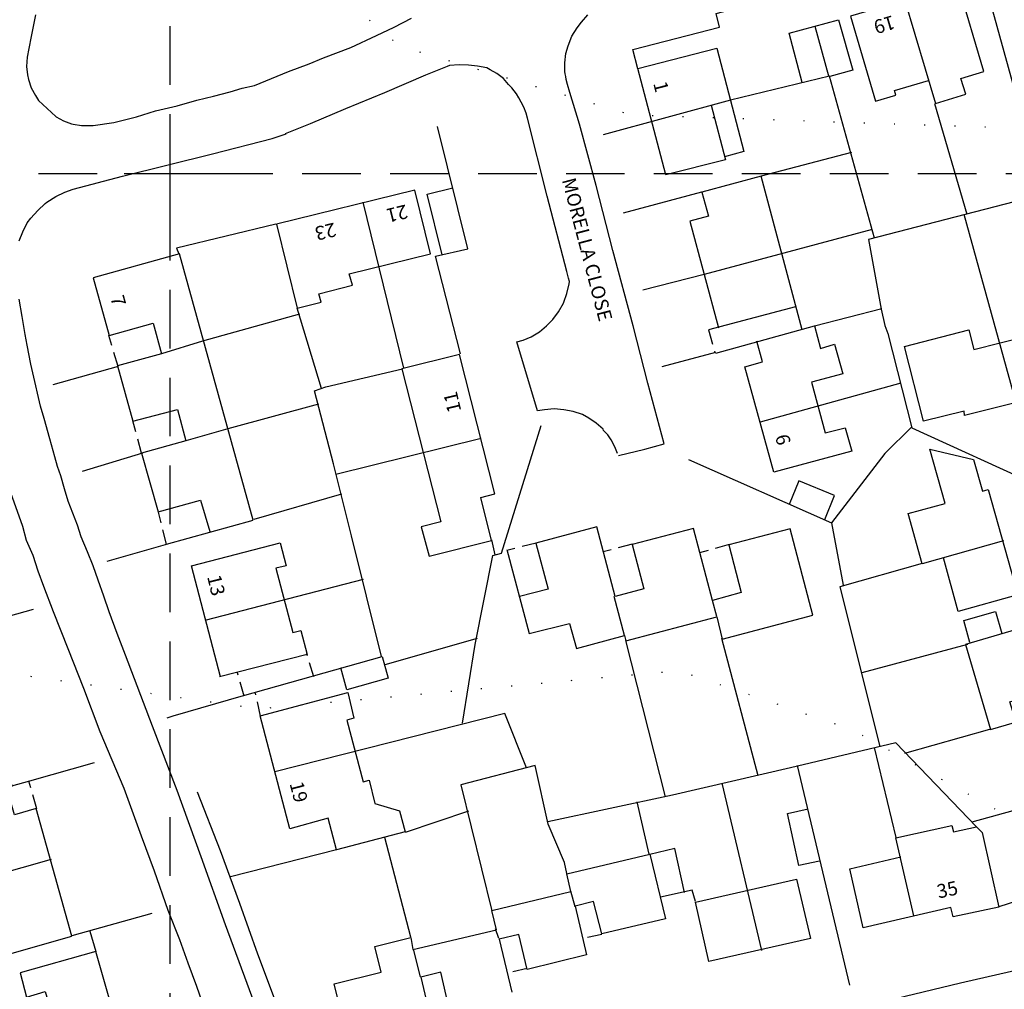
# Model space of a CAD drawing. Extents: x 377569 to 380787, y 274369 to 275705.
# Drawn here: x 377684 to 377790, y 275112 to 275217 of the extents above; entities that cross this region are included whole.
import ezdxf

# ---------------------------------------------------------------- set-up
doc = ezdxf.new("R2010")
doc.units = 0
doc.header["$LTSCALE"] = 0.5
doc.header["$MEASUREMENT"] = 0
doc.header["$PDMODE"] = 2
doc.header["$PDSIZE"] = 5
for name, pattern in [('DASHED', [19.05, 12.7, -6.35]), ('DOT', [6.35, 0, -6.35]), ('HIDDEN2', [4.7625, 3.175, -1.5875])]:
    doc.linetypes.add(name, pattern=pattern)
for name, color, linetype in [('CONTOURS', 15, 'DOT'), ('GRID', 10, 'DASHED'), ('GRIDPLOT', 252, 'CONTINUOUS'), ('OS_BLDG', 1, 'CONTINUOUS'), ('OS_BLDP', 6, 'HIDDEN2'), ('OS_LINE', 7, 'CONTINUOUS'), ('OS_ROAD', 4, 'CONTINUOUS'), ('OS_TBLD', 7, 'CONTINUOUS'), ('OS_TROD', 4, 'CONTINUOUS')]:
    doc.layers.add(name, color=color, linetype=linetype)
doc.styles.add('ROMANS', font='romans', dxfattribs={"width": 0.75, "height": 5})

msp = doc.modelspace()

# ---------------------------------------------------------------- linework, layer by layer
at = {"layer": 'CONTOURS', "flags": 128}
for points in [[(377844.42, 275700), (377854.81, 275691.19), (377871.83, 275663.95), (377880.22, 275643), (377930.07, 275552.08), (377958.01, 275521.13), (377974.55, 275505.7), (377991.97, 275475.44), (378022.68, 275454.1), (378050.69, 275431.93), (378067.87, 275428.15), (378082.51, 275426.41), (378088.41, 275415.7), (378089.26, 275394.68), (378083.57, 275374.87), (378069.41, 275363.79), (378041.59, 275351.27), (378028.92, 275349.39), (378005.76, 275353.81), (377941.94, 275379.38), (377923.35, 275385.19), (377911.36, 275400.14), (377904.75, 275411), (377885.69, 275410.63), (377864.38, 275394.01), (377839.48, 275372.82), (377817.66, 275364.41), (377785.88, 275355.53), (377766.33, 275365.38), (377757.34, 275381.89), (377742.79, 275396.86), (377732.83, 275415.82), (377693.62, 275421.85), (377670.28, 275420.51), (377643.43, 275404.96), (377628.77, 275383.81), (377625.47, 275358.8), (377635.02, 275341.28), (377655.61, 275337.04), (377660.58, 275315.54), (377649.78, 275296.22), (377636.52, 275271.31), (377618.1, 275242), (377608.8, 275213.45), (377606.22, 275190.45), (377601.48, 275163.01), (377615.99, 275143.42), (377639.61, 275145.77), (377651.75, 275151.69), (377674.47, 275146.99), (377709.71, 275142.01), (377755.11, 275146.14), (377773.84, 275139.76), (377797.36, 275126.7), (377820.48, 275117.39), (377844.76, 275112.53), (377865.95, 275111.16), (377884.59, 275112.11), (377898.71, 275118.01), (377919.33, 275117.36), (377943.7, 275124.16), (377953.89, 275136.86), (377958.5, 275146.03), (377970.1, 275157.56), (377990.76, 275162.96), (378013.14, 275169.92), (378025.73, 275180.01), (378044.4, 275184.42), (378064.55, 275178.6), (378072.6, 275170.88), (378081.08, 275163.02), (378092.76, 275165.49), (378112.33, 275156.65), (378130.86, 275141.63), (378148.95, 275125.18), (378163.45, 275105.02), (378182.57, 275092.58), (378194.58, 275081.81), (378203.97, 275061.7), (378197.86, 275042.91), (378192.62, 275026.12), (378187.93, 275006.31), (378186.35, 274983.87), (378190.56, 274955.76), (378196.53, 274934.25), (378211.99, 274908.47), (378225.51, 274889.47), (378238.44, 274867.46), (378247.38, 274843.9), (378252.77, 274821.82), (378250.65, 274803.42), (378241.6, 274787.63), (378227.31, 274778.43), (378209.13, 274781.01), (378200.97, 274790.06), (378192.38, 274793.22), (378178.64, 274793.22), (378159.9, 274793.21), (378136, 274800.82), (378121.26, 274801.83), (378112.11, 274799.24), (378105.11, 274790.61), (378100.55, 274777.39), (378100.59, 274749.79), (378110.23, 274719.18), (378116.41, 274694.75), (378118.44, 274682.1), (378117.88, 274671.89), (378110.88, 274665.28), (378094.58, 274661.11), (378061.66, 274665.27), (378033.76, 274666.27), (378002.71, 274671.29), (377977.95, 274675.88), (377955.06, 274680.48), (377943.89, 274682.06), (377931.15, 274691.11), (377923.12, 274701.89), (377914.95, 274712.09), (377906.36, 274714.1), (377890.06, 274708.49), (377885.07, 274697.71), (377875.94, 274683.48), (377862.22, 274671.83), (377838.35, 274655.44), (377818.63, 274639.62), (377800.33, 274633.01), (377780.59, 274633), (377756.26, 274635.58), (377726.75, 274638.88), (377716.19, 274643.77), (377710.6, 274653.39), (377708.58, 274664.03), (377706.99, 274676.39), (377702.97, 274681.99), (377696.25, 274681.99), (377686.67, 274678.83), (377677.09, 274675.23), (377667.37, 274665.6), (377661.39, 274647.2), (377656.83, 274632.97), (377635.97, 274617.16), (377622.39, 274612.12), (377604.08, 274605.51), (377600, 274602.06)], [(377913.69, 275700), (377923.36, 275690.04), (377927.3, 275664.38), (377941.81, 275643.36), (377965.28, 275624.26), (377979.34, 275601.08), (377989.27, 275576.94), (378003.6, 275551.31), (378052.03, 275480.85), (378076.68, 275467.35), (378098.83, 275462.08), (378129.06, 275451.98), (378151.76, 275443.54), (378163.11, 275419.95), (378167.54, 275403.07), (378162.42, 275382.68), (378149.59, 275358.35), (378135.3, 275328.41), (378110.34, 275298.02), (378103.79, 275296.65), (378087.16, 275299.27), (378054.93, 275307.23), (378022.19, 275323.41), (377965.9, 275348.04), (377921.56, 275353.11), (377891.9, 275363.06), (377877.63, 275356.16), (377866.02, 275344.04), (377853.29, 275333.38), (377834.59, 275324.37), (377781.64, 275318.88), (377761.91, 275324.12), (377742.32, 275328.93), (377721.64, 275320.94), (377710.87, 275306.81), (377708.18, 275288.41), (377708.05, 275269.56), (377709.46, 275247.66), (377712.85, 275224.17), (377724.86, 275213.82), (377749.99, 275206.36), (377818.1, 275204.06), (377835.29, 275201.44), (377847.32, 275192.1), (377850.69, 275166.59), (377858.55, 275151.68), (377872.17, 275146.36), (377882.86, 275149.27), (377886.9, 275158.44), (377888.56, 275171.23), (377896.19, 275184.39), (377911.88, 275190.85), (377935.06, 275190.17), (377964.79, 275191.3), (377987.61, 275199.84), (378051.06, 275202.2), (378070.18, 275190.2), (378086.72, 275176.35), (378110.97, 275165.88), (378130.97, 275157.89), (378147.16, 275154.7), (378165.79, 275154.08), (378189.9, 275144.61), (378200.51, 275135.86), (378207.98, 275126.57), (378215.5, 275123.9), (378226.19, 275126.38), (378236.33, 275132.9), (378247.48, 275140.99), (378265.17, 275148.43), (378278.69, 275148.72), (378287.72, 275139.41), (378292.19, 275127.13), (378293.08, 275111.86), (378287.93, 275087.45), (378279.62, 275059.9), (378267.86, 275025.91), (378269.23, 275017.69), (378277.3, 275012.43), (378284.78, 275004.29), (378280.92, 274992.94), (378272.92, 274969.66), (378270.67, 274960.83), (378276.35, 274896.15), (378277, 274867), (378275.13, 274836.49), (378271.32, 274804.11), (378267.53, 274763.63), (378259.83, 274746.81), (378251.26, 274738.62), (378232.52, 274735.6), (378213.78, 274737.17), (378196.46, 274742.77), (378180.29, 274746.79), (378162.39, 274753.4), (378149.23, 274752.82), (378145.67, 274742.19), (378147.26, 274732.99), (378151.85, 274722.78), (378160.03, 274704.53), (378168.09, 274677.51), (378168.7, 274651.93), (378154.57, 274630.51), (378141.42, 274620.3), (378123.54, 274615.84), (378104.37, 274619.29), (378089.62, 274627.04), (378072.86, 274638.68), (378054.1, 274649.89), (378026.2, 274657.5), (378000.72, 274660.65), (377966.25, 274660.65), (377948.5, 274661.07), (377927.16, 274676.88), (377919.57, 274682.48), (377911.99, 274679.89), (377908.43, 274673.28), (377905.44, 274661.64), (377898.31, 274647.84), (377887.16, 274638.2), (377870.44, 274625.84), (377857.3, 274616.21), (377836.42, 274605.56), (377809.11, 274598.37), (377782.64, 274598.94), (377755.31, 274604.97), (377734.41, 274611.58), (377709.07, 274621.77), (377695.33, 274622.78), (377692.91, 274617.17), (377695.92, 274610.56), (377702.52, 274600.93), (377710.21, 274576.08), (377712.51, 274568.76), (377705.47, 274555.63), (377691.12, 274545.95), (377651.09, 274549.66), (377641.84, 274550.26), (377618.06, 274550.34), (377606.87, 274543.8), (377605.27, 274535.08), (377609.83, 274522.91), (377618.96, 274503.57), (377618.35, 274483.26), (377610.14, 274461.55), (377600, 274452.52)]]:
    msp.add_lwpolyline(points, dxfattribs=at)
at = {"layer": 'GRID', "color": 252, "flags": 128}
for points in [[(377700, 274400), (377700, 275700)], [(377600, 275200), (378500, 275200), (379300, 275200)]]:
    msp.add_lwpolyline(points, dxfattribs=at)
at = {"layer": 'GRIDPLOT', "color": 252}
msp.add_point((377700, 275200), dxfattribs=at)
at = {"layer": 'OS_BLDG', "color": 252}
for points in [[(377779.55, 275218.9), (377782.9, 275207.6), (377786.2, 275208.6), (377785.65, 275210.3), (377788.15, 275211.05), (377785.35, 275220.5), (377773.7, 275217.05), (377776.4, 275207.85), (377778.6, 275208.5), (377778.45, 275209), (377782.15, 275210.1)], [(377758.6, 275207.4), (377760.15, 275201.5), (377753.7, 275199.85), (377750.65, 275211.4), (377759.2, 275213.6), (377762.15, 275202.4), (377760.05, 275201.8)], [(377768.45, 275183.05), (377764, 275199.7), (377757.6, 275198), (377758.3, 275195.4), (377756.3, 275194.85), (377759.4, 275183.3)], [(377726.5, 275198.2), (377711.5, 275194.5), (377713.75, 275185.4), (377716.35, 275186.05), (377716.1, 275186.95), (377719.75, 275187.9), (377719.4, 275189.15), (377728.2, 275191.3), (377726.5, 275198.2)], [(377699.6, 275159.85), (377709, 275162.45), (377701, 275191.3), (377691.65, 275188.7), (377693.4, 275182.45), (377698.15, 275183.8), (377699.05, 275180.45), (377694.3, 275179.15), (377695.95, 275173.15), (377700.8, 275174.45), (377701.7, 275171.05), (377696.9, 275169.7), (377698.7, 275163.35), (377703.3, 275164.6), (377704.3, 275161.2)], [(377767.75, 275185.55), (377758.3, 275183.05)], [(377759.1, 275180.55), (377769.8, 275183.5), (377770.45, 275181.05), (377771.95, 275181.5), (377772.85, 275178.3), (377769.45, 275177.4), (377770.95, 275171.9), (377773.1, 275172.45), (377773.85, 275169.9), (377765.4, 275167.65), (377762.25, 275179.05), (377764.15, 275179.6), (377763.55, 275181.85)], [(377797.25, 275176.6), (377786.05, 275173.8), (377786, 275174.25), (377781.6, 275173.15), (377779.55, 275181.25), (377786.5, 275183.05), (377787.05, 275180.95), (377795.6, 275183.1), (377797.25, 275176.6)], [(377735.15, 275165.3), (377731.35, 275180.4), (377725.1, 275178.85), (377729.3, 275162.25), (377727.2, 275161.7), (377728.05, 275158.55), (377734.8, 275160.25), (377733.65, 275164.9), (377735.15, 275165.3)], [(377790.25, 275160.2), (377781.45, 275157.7), (377779.95, 275163.15), (377783.95, 275164.25), (377782.3, 275170.15), (377787, 275169), (377788, 275165.6), (377788.6, 275165.75), (377791.8, 275154.35), (377785.35, 275152.55), (377783.75, 275158.35)], [(377736.45, 275159.25), (377738.9, 275150.15), (377743.25, 275151.25), (377744, 275148.55), (377749.2, 275149.95), (377749.35, 275149.35), (377759.2, 275151.95), (377759.8, 275149.55), (377769.6, 275152.15), (377767.15, 275161.5), (377760.5, 275159.75), (377761.85, 275154.6), (377758.75, 275153.75), (377756.7, 275161.55), (377750.05, 275159.8), (377751.3, 275155), (377748.2, 275154.15), (377746.2, 275161.7), (377739.6, 275159.95), (377740.95, 275154.95), (377737.85, 275154.15)], [(377705.45, 275145.45), (377702.3, 275157.5), (377711.9, 275160), (377712.55, 275157.5), (377711.45, 275157.25), (377713.3, 275150.25), (377714.15, 275150.5), (377714.85, 275147.9), (377705.35, 275145.45)], [(377749.2, 275149.95), (377748.1, 275154.15)], [(377759.2, 275152), (377758.75, 275153.75)], [(377791.6, 275140.65), (377790.95, 275142.75), (377794.95, 275143.95), (377792.9, 275150.95), (377786.15, 275148.95), (377788.85, 275139.75), (377799.25, 275142.8), (377801.3, 275135.8), (377797.4, 275134.65), (377797.95, 275132.85)], [(377687.1, 275125.65), (377677.3, 275122.9), (377678.9, 275117.2), (377678.35, 275117), (377679.05, 275114.45), (377689.35, 275117.35), (377685.5, 275131.2), (377683.15, 275130.5), (377682.3, 275133.4), (377682.9, 275133.6), (377678.9, 275147.9), (377672.3, 275146.1), (377677.1, 275128.8), (377679.2, 275129.4), (377680.75, 275123.85)], [(377707.85, 275143.4), (377722.95, 275147.65), (377723.6, 275145.3), (377719.15, 275144.05), (377718.5, 275146.45)], [(377712.95, 275129), (377709.75, 275141.25), (377719.25, 275143.75), (377719.9, 275141), (377719.15, 275140.75), (377720.9, 275134.1), (377721.55, 275134.25), (377722.15, 275131.75), (377724.85, 275130.95), (377725.45, 275128.65), (377718, 275126.7), (377717.1, 275130.15), (377712.95, 275129)], [(377684.75, 275134.15), (377682.8, 275133.6)], [(377780.55, 275119.55), (377778.6, 275128), (377784.65, 275129.35), (377784.85, 275128.65), (377787.35, 275129.2), (377787.95, 275128.6), (377789.75, 275120.5), (377784.8, 275119.45), (377784.55, 275120.45), (377775.05, 275118.25), (377773.6, 275124.65), (377779.15, 275125.95)], [(377742.95, 275124.1), (377751.95, 275126.25), (377753.65, 275119.25), (377746.75, 275117.6), (377745.85, 275121.1), (377743.85, 275120.6), (377745.1, 275115.35), (377738.65, 275113.75), (377737.75, 275117.55), (377735.65, 275117.05), (377737, 275111.3)], [(377719.7, 275104.3), (377717.75, 275112.2), (377722.85, 275113.45), (377722.15, 275116.25), (377726.05, 275117.2), (377726.3, 275115.9), (377735.35, 275118.05), (377734.85, 275120.15), (377743.4, 275122.2), (377742.95, 275124.1)], [(377769.35, 275117.1), (377758.35, 275114.6), (377756.9, 275121.05), (377767.85, 275123.55), (377769.35, 275117.1)], [(377743.85, 275120.55), (377743.4, 275122.25)], [(377735.6, 275117.1), (377735.25, 275118.15)], [(377693.55, 275110), (377684.4, 275107.35), (377686.05, 275101.55), (377695.25, 275104.2), (377691.95, 275115.7), (377683.75, 275113.4), (377684.45, 275110.75), (377686.45, 275111.35), (377687.4, 275108.2)], [(377727.1, 275112.95), (377726.35, 275115.95)], [(377730.2, 275109.65), (377729.3, 275113.45), (377727.15, 275112.9), (377728.5, 275107.25)]]:
    msp.add_lwpolyline(points, dxfattribs=at)
at = {"layer": 'OS_BLDP', "color": 252}
for points in [[(377758.3, 275183.05), (377759, 275180.6)], [(377694.35, 275179.1), (377693.35, 275182.45)], [(377696.9, 275169.7), (377695.95, 275173.2)], [(377699.6, 275159.85), (377698.7, 275163.45)], [(377739.65, 275159.95), (377736.6, 275159.2)], [(377750.05, 275159.85), (377746.9, 275159)], [(377760.55, 275159.8), (377757.35, 275158.9)], [(377715.55, 275145.45), (377714.8, 275148)], [(377708, 275143.35), (377707.3, 275145.9)], [(377709.8, 275141.2), (377709.25, 275143.7)], [(377685.55, 275131.15), (377684.7, 275134.15)], [(377746.75, 275117.55), (377744.7, 275117.1)], [(377738.65, 275113.85), (377736.45, 275113.35)]]:
    msp.add_lwpolyline(points, dxfattribs=at)
at = {"layer": 'OS_LINE', "color": 252}
for points in [[(377786.05, 275228.7), (377794.55, 275197.8)], [(377750.65, 275211.35), (377750.1, 275213.45), (377759.5, 275215.85), (377759.15, 275217.35), (377765.75, 275219.1)], [(377768.45, 275209.85), (377767.05, 275215.2), (377772.4, 275216.65), (377773.95, 275211.2), (377771.45, 275210.5)], [(377771.35, 275210.55), (377769.85, 275215.95)], [(377776.3, 275193), (377771.4, 275210.55), (377760.7, 275207.95), (377746.9, 275204.2)], [(377835.8, 275208.2), (377817.15, 275203.5), (377799.8, 275199.1), (377775.65, 275192.85), (377777, 275185.3), (377777.4, 275183.55), (377777.75, 275182.65), (377780.35, 275172.45), (377793.95, 275166.25)], [(377782.8, 275207.6), (377786.3, 275195.6)], [(377731.45, 275180.45), (377728.75, 275191.05), (377732.25, 275191.85), (377728.95, 275205.1)], [(377773.8, 275202.3), (377764, 275199.7)], [(377729.45, 275191.2), (377727.85, 275197.75), (377730.6, 275198.45)], [(377757.55, 275198), (377749.05, 275195.7)], [(377725.3, 275178.9), (377720.9, 275196.9)], [(377791.65, 275175.15), (377786, 275195.55)], [(377711.45, 275194.5), (377700.7, 275191.9), (377700.95, 275191.3)], [(377776.05, 275193.95), (377757.85, 275189.05), (377751.2, 275187.35)], [(377714, 275184.75), (377703.5, 275181.85), (377699.05, 275180.45)], [(377716.4, 275176.7), (377713.75, 275185.4)], [(377777.1, 275185.35), (377769.8, 275183.45)], [(377759.05, 275180.6), (377753.25, 275179.05)], [(377694.35, 275179.1), (377687.3, 275177.1)], [(377722.9, 275147.65), (377719.65, 275160.75), (377717.7, 275168.55), (377715.65, 275176.45), (377716.85, 275176.9), (377725.15, 275178.85)], [(377779.15, 275177.3), (377763.9, 275173.05)], [(377716.05, 275175), (377706.25, 275172.35), (377701.7, 275171.05)], [(377731.65, 275140.45), (377733.05, 275148.95), (377734.95, 275158.6), (377735.9, 275158.85), (377740.2, 275172.7)], [(377780.35, 275172.55), (377777.4, 275169.65), (377771.65, 275162.15)], [(377733.7, 275171.3), (377717.95, 275167.4)], [(377697, 275169.7), (377690.45, 275167.7)], [(377756.15, 275169), (377771.65, 275162.15), (377772.9, 275155.4)], [(377770.9, 275162.5), (377771.95, 275165.1), (377768.1, 275166.7), (377767.05, 275164.15)], [(377718.55, 275165.25), (377709.05, 275162.5)], [(377735.2, 275158.7), (377734.85, 275160.3)], [(377699.7, 275159.85), (377693.15, 275157.95)], [(377781.45, 275157.75), (377772.55, 275155.2), (377776.85, 275137.9)], [(377720.9, 275156), (377703.75, 275151.55)], [(377685.15, 275152.75), (377675.85, 275150.15)], [(377786.6, 275149.2), (377785.95, 275151.55), (377789.4, 275152.55), (377790.1, 275150.15)], [(377733.25, 275149.6), (377723.25, 275146.75)], [(377763.7, 275134.75), (377759.75, 275149.6)], [(377753.65, 275132.45), (377749.35, 275149.4)], [(377786.35, 275148.95), (377774.9, 275145.9)], [(377707.9, 275143.4), (377700.3, 275141.2), (377699.65, 275141)], [(377738.6, 275135.6), (377736.25, 275141.5), (377711.35, 275135.15)], [(377788.75, 275139.75), (377779.55, 275137.15)], [(377787.3, 275129.25), (377778.6, 275138.3), (377767.2, 275135.6), (377754.4, 275132.65), (377740.9, 275129.75)], [(377778.65, 275128.05), (377776.3, 275137.8)], [(377691.75, 275136.15), (377684.75, 275134.15)], [(377742.95, 275124.15), (377742.7, 275125.35), (377740.95, 275129.5), (377739.55, 275135.85), (377731.5, 275133.75), (377734.85, 275120.1)], [(377773.6, 275112.05), (377767.95, 275135.85)], [(377764.1, 275115.8), (377759.8, 275133.95)], [(377711.4, 275110.3), (377709.5, 275115.4), (377707.55, 275120.9), (377705.45, 275126.6), (377702.95, 275132.95)], [(377751.9, 275126.25), (377750.6, 275131.9)], [(377795.05, 275132), (377786.85, 275129.7)], [(377732.3, 275130.9), (377725.45, 275128.6)], [(377770.35, 275125.5), (377768.1, 275125), (377766.85, 275130.65), (377769.1, 275131.15)], [(377726.05, 275117.25), (377723.25, 275128.05)], [(377718, 275126.7), (377706.55, 275123.8)], [(377755.7, 275122.1), (377754.65, 275126.85), (377751.95, 275126.2)], [(377801.1, 275124.2), (377789.75, 275120.55)], [(377756.9, 275121.1), (377756.55, 275122.35), (377753.1, 275121.6)], [(377698, 275119.8), (377689.35, 275117.4)], [(377692, 275115.65), (377691.35, 275117.85)]]:
    msp.add_lwpolyline(points, dxfattribs=at)
at = {"layer": 'OS_ROAD', "color": 252}
for points in [[(377685.4, 275217.2), (377684.95, 275214.85), (377684.7, 275213.55), (377684.5, 275212.6), (377684.45, 275211.6), (377684.55, 275210.7), (377684.65, 275210.2), (377684.95, 275209.3), (377685.4, 275208.45), (377685.75, 275207.9), (377687.6, 275206.2), (377687.65, 275206.15), (377688.45, 275205.7), (377689.3, 275205.4), (377689.5, 275205.35), (377690.4, 275205.2), (377691.3, 275205.2), (377691.65, 275205.2), (377693.9, 275205.55), (377696.35, 275206.15), (377698.4, 275206.8), (377700.75, 275207.35), (377702.9, 275207.95), (377704.7, 275208.4), (377706.5, 275208.85), (377707.8, 275209.25), (377709.15, 275209.55), (377712.8, 275211.05), (377715.05, 275211.9), (377716.6, 275212.55), (377719.55, 275213.65), (377722.35, 275214.95), (377724.25, 275215.85), (377726.15, 275216.85)], [(377748.55, 275169.45), (377751.4, 275170.15), (377753.5, 275170.7), (377751.75, 275177.3), (377750.15, 275183.5), (377747.95, 275191.65), (377746.15, 275198.7), (377744.35, 275205.35), (377743.3, 275208.8), (377743.05, 275209.65), (377742.9, 275210.2), (377742.85, 275210.5), (377742.8, 275210.8), (377742.75, 275211.05), (377742.75, 275212), (377742.85, 275213), (377743.1, 275213.85), (377743.5, 275214.9), (377744.1, 275215.8), (377744.55, 275216.4), (377745.25, 275217.2)], [(377748.45, 275169.65), (377748.15, 275170.4), (377747.75, 275171.15), (377747.4, 275171.7), (377746.95, 275172.15), (377746.9, 275172.3), (377746.15, 275172.95), (377745.35, 275173.5), (377744.65, 275173.9), (377743.65, 275174.2), (377742.65, 275174.4), (377741.6, 275174.5), (377740.55, 275174.4), (377739.8, 275174.3), (377737.55, 275181.75), (377738.25, 275181.95), (377739.1, 275182.3), (377740, 275182.85), (377740.75, 275183.5), (377741.45, 275184.2), (377742.05, 275185), (377742.6, 275185.95), (377742.65, 275186.05), (377742.95, 275187), (377743.2, 275188.05), (377743.25, 275188.3), (377743.15, 275188.65), (377742.95, 275189.4), (377740.85, 275197.55), (377738.7, 275206), (377738.55, 275206.55), (377738.3, 275207.2), (377738, 275207.75), (377737.75, 275208.2), (377737.5, 275208.65), (377737.25, 275208.95), (377737, 275209.3), (377736.65, 275209.65), (377736.1, 275210.3), (377735.4, 275210.85), (377734.65, 275211.25), (377734.3, 275211.45), (377733.3, 275211.65), (377732.3, 275211.75), (377731.3, 275211.8), (377730.25, 275211.7), (377730, 275211.6), (377727.65, 275210.65), (377723.2, 275208.75), (377719, 275207), (377715.15, 275205.4), (377712.45, 275204.3)], [(377683.65, 275192.7), (377684.05, 275193.7), (377684.5, 275194.65), (377684.9, 275195.15), (377685.65, 275196), (377686.45, 275196.75), (377686.65, 275196.9), (377687.6, 275197.5), (377688.6, 275198), (377689.5, 275198.3), (377694.85, 275199.7), (377704.6, 275202.15), (377711.05, 275203.8), (377712.55, 275204.3)], [(377709.2, 275109.9), (377706, 275118.6), (377703.35, 275125.95), (377700.75, 275133.15), (377698.1, 275140.1), (377695.15, 275147.8), (377694.25, 275150.15), (377693.4, 275152.5), (377692.8, 275154.2), (377692.2, 275155.95), (377691.65, 275157.5), (377691.05, 275159), (377690.35, 275160.65), (377689.95, 275161.9), (377689.45, 275163.2), (377688.95, 275164.5), (377688.55, 275165.85), (377688.15, 275167.25), (377687.8, 275168.25), (377687.5, 275169.3), (377686.95, 275171.25), (377686.35, 275173.45), (377685.95, 275174.8), (377685.75, 275175.75), (377685.35, 275177.45), (377684.9, 275179.35), (377684.5, 275181.4), (377684.3, 275182.55), (377683.95, 275184.5), (377683.65, 275186.4)], [(377703.8, 275109.3), (377702.9, 275111.9), (377701.95, 275114.45), (377701.05, 275116.95), (377699.8, 275120.15), (377698.3, 275124.4), (377696.9, 275128.2), (377695, 275133.35), (377692.4, 275139.5), (377690.65, 275144.2), (377688.95, 275148.5), (377687.35, 275152.5), (377686.3, 275155.25), (377685.7, 275156.9), (377685.15, 275158.6), (377684.45, 275160.25), (377684.05, 275161.75), (377682.55, 275165.9)], [(377796.65, 275114.8), (377785.6, 275112.25), (377775.55, 275109.85)]]:
    msp.add_lwpolyline(points, dxfattribs=at)

# ---------------------------------------------------------------- texts
at = {"layer": 'OS_TBLD', "color": 252, "style": 'ROMANS'}
for s, rotation, p in [('19', 196.4, (377778.24, 275217.17)), ('1', 284.3, (377752.31, 275209.78)), ('21', 193.7, (377725.51, 275196.66)), ('23', 193.4, (377717.76, 275194.7)), ('7', 285.5, (377693.5, 275186.57)), ('11', 103.2, (377731.54, 275174.29)), ('6', 284.6, (377765.51, 275171.53)), ('13', 283.8, (377703.99, 275156.31)), ('19', 284.6, (377712.92, 275133.9)), ('35', 12.4, (377783.23, 275121.43))]:
    msp.add_text(s, height=1.5, rotation=rotation, dxfattribs=at).set_placement(p)
at = {"layer": 'OS_TROD', "color": 252, "style": 'ROMANS'}
msp.add_text('MORELLA CLOSE', height=1.5, rotation=284.7, dxfattribs=at).set_placement((377742.42, 275199.31))

doc.saveas('drawing.dxf')
